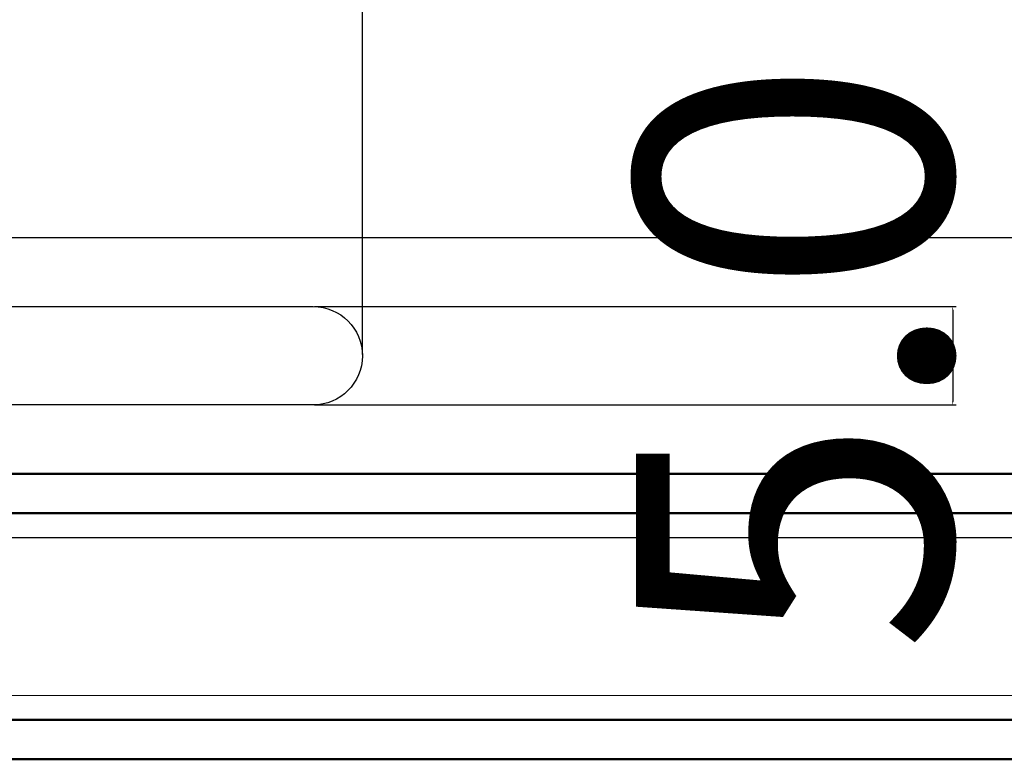
# Model space of a CAD drawing. Extents: x 0 to 1680, y -2 to 1186.
# Drawn here: x 581 to 631, y 906 to 944 of the extents above; entities that cross this region are included whole.
import ezdxf

# ---------------------------------------------------------------- set-up
doc = ezdxf.new("R2010")
doc.units = 0
doc.header["$LTSCALE"] = 4
doc.header["$MEASUREMENT"] = 0
doc.layers.get('Defpoints').update_dxf_attribs({"linetype": 'CONTINUOUS'})
for name, color, linetype, lineweight in [('_0-1_', 7, 'CONTINUOUS', 30), ('_0-2_', 7, 'CONTINUOUS', 25), ('_0-4_', 7, 'CONTINUOUS', 13), ('Visible (ISO)', 7, 'CONTINUOUS', 50)]:
    doc.layers.add(name, color=color, linetype=linetype, lineweight=lineweight)
doc.dimstyles.get("Standard").update_dxf_attribs({"dimtxt": 16, "dimasz": 0.18, "dimexe": 0.18, "dimexo": 0.0625, "dimgap": 0.09, "dimtad": 1, "dimdec": 1, "dimzin": 0, "dimdsep": 46, "dimtxsty": 'STANDARD', "dimcen": 0.09, "dimadec": 0, "dimazin": 0, "dimtfac": 1, "dimtdec": 1, "dimtofl": 0, "dimtmove": 0, "dimatfit": 3, "dimfxl": 1, "dimtolj": 1, "dimtzin": 0, "dimarcsym": 0})

# ---------------------------------------------------------------- blocks, each defined once
blk = doc.blocks.new('*D441')
at = {"layer": '_0-4_', "color": 0, "linetype": 'Continuous', "lineweight": -2}
for p, q in [((547.95, 926.912), (547.95, 1002.62)), ((597.77, 1002.44), (548.13, 1002.44)), ((597.95, 926.912), (597.95, 1002.62))]:
    blk.add_line(p, q, dxfattribs=at)
at = {"layer": '_0-4_', "color": 0, "linetype": 'Continuous'}
for points in [[(548.13, 1002.47), (548.13, 1002.41), (547.95, 1002.44)], [(597.77, 1002.47), (597.77, 1002.41), (597.95, 1002.44)]]:
    blk.add_solid(points, dxfattribs=at)
at = {"layer": 'Defpoints', "color": 0, "linetype": 'Continuous'}
for p in [(547.95, 1002.44), (547.95, 926.85), (597.95, 926.85)]:
    blk.add_point(p, dxfattribs=at)
at = {"layer": '_0-4_', "color": 0, "linetype": 'Continuous', "insert": (572.95, 1010.53), "char_height": 16, "attachment_point": 5}
blk.add_mtext('\\A1;50.0', dxfattribs=at)
blk = doc.blocks.new('*D442')
at = {"layer": '_0-4_', "color": 0, "linetype": 'Continuous', "lineweight": -2}
for p, q in [((595.5125, 929.35), (628.13, 929.35)), ((627.95, 929.17), (627.95, 924.53)), ((595.5125, 924.35), (628.13, 924.35))]:
    blk.add_line(p, q, dxfattribs=at)
at = {"layer": '_0-4_', "color": 0, "linetype": 'Continuous'}
for points in [[(627.92, 929.17), (627.98, 929.17), (627.95, 929.35)], [(627.92, 924.53), (627.98, 924.53), (627.95, 924.35)]]:
    blk.add_solid(points, dxfattribs=at)
at = {"layer": 'Defpoints', "color": 0, "linetype": 'Continuous'}
for p in [(595.45, 929.35), (595.45, 924.35), (627.95, 924.35)]:
    blk.add_point(p, dxfattribs=at)
at = {"layer": '_0-4_', "color": 0, "linetype": 'Continuous', "insert": (619.86, 926.85), "char_height": 16, "attachment_point": 5, "rotation": 90}
blk.add_mtext('\\A1;5.0', dxfattribs=at)

msp = doc.modelspace()

# ---------------------------------------------------------------- linework, layer by layer
at = {"layer": '_0-1_'}
msp.add_line((678.4, 932.85), (382.5, 932.85), dxfattribs=at)
msp.add_line((678.4, 932.85), (382.5, 932.85), dxfattribs=at)
msp.add_lwpolyline([(550.45, 929.35), (595.45, 929.35, -1), (595.45, 924.35), (550.45, 924.35, -1)], format="xyb", close=True, dxfattribs=at)
at = {"layer": '_0-2_', "color": 132}
msp.add_lwpolyline([(678.45, 917.602), (535.5, 917.6), (534.5, 916.6), (534.5, 910.6), (535.5, 909.6), (678.45, 909.602)], dxfattribs=at)
at = {"layer": 'Visible (ISO)'}
for p, q in [((678.4, 920.85), (533, 920.85)), ((678.4, 918.85), (534, 918.85)), ((534, 908.35), (678.45, 908.35)), ((678.45, 906.35), (533, 906.35))]:
    msp.add_line(p, q, dxfattribs=at)

# ---------------------------------------------------------------- dimensions: what is measured, and where the dimension line sits
at = {"layer": '_0-4_', "color": 3, "linetype": 'Continuous'}
dim = msp.add_linear_dim(base=(547.95, 1002.44), p1=(597.95, 926.85), p2=(547.95, 926.85), dimstyle='Standard', dxfattribs=at)
dim.commit()
dim.dimension.update_dxf_attribs({"geometry": '*D441', "text_midpoint": (572.95, 1010.53)})
dim = msp.add_linear_dim(base=(627.95, 924.35), p1=(595.45, 929.35), p2=(595.45, 924.35), angle=90, dimstyle='Standard', dxfattribs=at)
dim.commit()
dim.dimension.update_dxf_attribs({"geometry": '*D442', "text_midpoint": (627.95, 926.85), "dimtype": 160})

doc.saveas('drawing.dxf')
